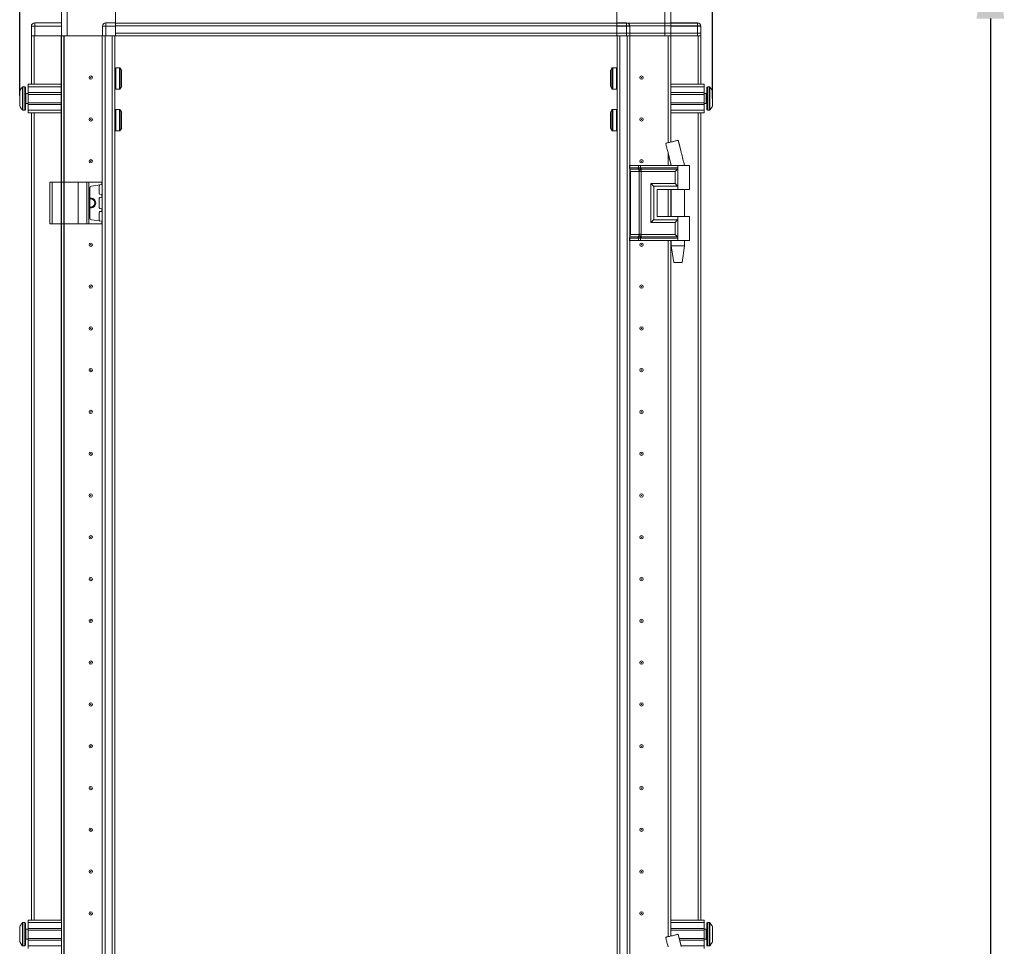
# Model space of a CAD drawing. Units: millimetres. Extents: x -30 to 11551, y -6 to 11620.
# Drawn here: x 1961 to 2550, y 8010 to 8565 of the extents above; entities that cross this region are included whole.
import ezdxf

# ---------------------------------------------------------------- set-up
doc = ezdxf.new("R2010")
doc.units = ezdxf.units.MM
doc.layers.add('2', color=7, linetype='Continuous')
doc.dimstyles.new('ISO-25', dxfattribs={"dimtxt": 2.5, "dimasz": 2.5, "dimexe": 1.25, "dimexo": 0.625, "dimtad": 1, "dimtxsty": 'Standard', "dimcen": 2.5, "dimadec": 0, "dimazin": 0, "dimtfac": 1, "dimtmove": 0, "dimatfit": 3, "dimfxl": 1, "dimarcsym": 0})

# ---------------------------------------------------------------- blocks, each defined once
blk = doc.blocks.new('*D170')
at = {"layer": '2', "color": 0, "linetype": 'ByBlock', "lineweight": -2}
for p, q in [((1961.07, 8519.36), (1961.07, 8783.31)), ((2375.57, 8517.38), (2375.57, 8783.31)), ((2011.07, 8782.06), (2325.57, 8782.06))]:
    blk.add_line(p, q, dxfattribs=at)
at = {"layer": '2', "color": 0, "linetype": 'ByBlock'}
for points in [[(2011.07, 8790.39), (2011.07, 8773.72), (1961.07, 8782.06)], [(2325.57, 8790.39), (2325.57, 8773.72), (2375.57, 8782.06)]]:
    blk.add_solid(points, dxfattribs=at)
at = {"layer": 'Defpoints', "color": 0, "linetype": 'ByBlock'}
for p in [(2375.57, 8782.06), (1961.07, 8518.74), (2375.57, 8516.75)]:
    blk.add_point(p, dxfattribs=at)
at = {"layer": '2', "color": 0, "linetype": 'ByBlock', "insert": (2168.32, 8811.85), "char_height": 50, "attachment_point": 5}
blk.add_mtext('414,5', dxfattribs=at)
blk = doc.blocks.new('*D171')
at = {"layer": '2', "color": 0, "linetype": 'ByBlock', "lineweight": -2}
for p, q in [((2336.44, 8615.31), (2543.04, 8615.31)), ((2541.79, 8565.31), (2541.79, 6851.21)), ((2355.39, 6801.21), (2543.04, 6801.21))]:
    blk.add_line(p, q, dxfattribs=at)
at = {"layer": '2', "color": 0, "linetype": 'ByBlock'}
for points in [[(2533.46, 8565.31), (2550.12, 8565.31), (2541.79, 8615.31)], [(2533.46, 6851.21), (2550.12, 6851.21), (2541.79, 6801.21)]]:
    blk.add_solid(points, dxfattribs=at)
at = {"layer": 'Defpoints', "color": 0, "linetype": 'ByBlock'}
for p in [(2335.82, 8615.31), (2354.77, 6801.21), (2541.79, 6801.21)]:
    blk.add_point(p, dxfattribs=at)
at = {"layer": '2', "color": 0, "linetype": 'ByBlock', "insert": (2512, 7705.53), "char_height": 50, "attachment_point": 5, "rotation": 90}
blk.add_mtext('1814,1', dxfattribs=at)

msp = doc.modelspace()

# ---------------------------------------------------------------- linework, layer by layer
at = {"color": 7, "linetype": 'Continuous', "lineweight": 15}
for p, q in [((1986.074, 8583.962), (1986.074, 8554.962)), ((1989.574, 8554.962), (1989.574, 8583.962)), ((2018.324, 8585.452), (2018.324, 8562.712)), ((2018.324, 8562.712), (2018.324, 8583.962)), ((2318.324, 8562.712), (2318.324, 8585.452)), ((2318.324, 8583.712), (2318.324, 8562.712)), ((2347.074, 8583.712), (2347.074, 8554.962)), ((2350.574, 8554.962), (2350.574, 8583.712)), ((1968.074, 8560.712), (1968.074, 8560.862)), ((1970.074, 8560.712), (1968.074, 8560.712)), ((1968.074, 8560.712), (1968.074, 8554.962)), ((1968.074, 8560.712), (1968.074, 8525.962)), ((1970.074, 8560.712), (1970.074, 8562.712)), ((1986.074, 8562.712), (1970.074, 8562.712)), ((1970.074, 8554.962), (1970.074, 8560.712)), ((1970.074, 8560.712), (1986.074, 8560.712)), ((2012.574, 8560.712), (2010.574, 8560.712)), ((2010.574, 8560.712), (2010.574, 8554.962)), ((2012.574, 8560.712), (2012.574, 8562.712)), ((2018.324, 8562.712), (2012.574, 8562.712)), ((2012.574, 8554.962), (2012.574, 8560.712)), ((2012.574, 8560.712), (2018.324, 8560.712)), ((2018.324, 8561.967), (2018.324, 8562.712)), ((2018.324, 8562.562), (2367.334, 8562.562)), ((2367.542, 8562.462), (2018.324, 8562.462)), ((2018.324, 8561.967), (2018.324, 8560.862)), ((2018.324, 8560.862), (2368.574, 8560.862)), ((2018.324, 8556.562), (2018.324, 8560.862)), ((2018.324, 8560.712), (2018.324, 8554.962)), ((2324.074, 8562.712), (2318.324, 8562.712)), ((2318.324, 8562.712), (2318.324, 8561.967)), ((2318.324, 8560.862), (2318.324, 8561.967)), ((2318.324, 8560.862), (2318.324, 8556.562)), ((2318.324, 8560.712), (2324.074, 8560.712)), ((2318.324, 8554.962), (2318.324, 8560.712)), ((2324.074, 8562.712), (2324.074, 8560.712)), ((2324.074, 8560.712), (2324.074, 8554.962)), ((2326.074, 8560.712), (2324.074, 8560.712)), ((2326.074, 8554.962), (2326.074, 8560.712)), ((2366.574, 8562.712), (2350.574, 8562.712)), ((2350.574, 8560.712), (2366.574, 8560.712)), ((2366.574, 8562.712), (2366.574, 8560.712)), ((2366.574, 8560.712), (2366.574, 8554.962)), ((2368.574, 8560.712), (2366.574, 8560.712)), ((2368.574, 8560.862), (2368.574, 8560.712)), ((2368.574, 8554.962), (2368.574, 8560.712)), ((1968.074, 8554.962), (1968.074, 8525.962)), ((1968.188, 8554.962), (1968.074, 8554.962)), ((1970.074, 8554.962), (1968.188, 8554.962)), ((1986.074, 8554.962), (1970.074, 8554.962)), ((1986.074, 8467.462), (1986.074, 8554.962)), ((1987.574, 8554.962), (1986.074, 8554.962)), ((1987.574, 8467.462), (1987.574, 8554.962)), ((1987.584, 8554.962), (1987.584, 8467.462)), ((1988.096, 8554.962), (1987.584, 8554.962)), ((1989.574, 8554.962), (1988.096, 8554.962)), ((2010.574, 8554.962), (1989.574, 8554.962)), ((2010.474, 8554.962), (2010.574, 6849.212)), ((2010.688, 8554.962), (2010.574, 8554.962)), ((2012.574, 8554.962), (2010.688, 8554.962)), ((2012.174, 6854.962), (2012.174, 8554.962)), ((2018.324, 8554.962), (2012.574, 8554.962)), ((2016.474, 8554.962), (2016.474, 6854.962)), ((2018.074, 8527.462), (2018.074, 8554.962)), ((2368.574, 8556.562), (2018.324, 8556.562)), ((2018.324, 8554.962), (2045.824, 8554.962)), ((2045.824, 8554.962), (2050.824, 8554.962)), ((2050.824, 8554.962), (2368.574, 8554.962)), ((2285.824, 8554.962), (2290.824, 8554.962)), ((2290.824, 8554.962), (2318.324, 8554.962)), ((2318.324, 8554.962), (2324.074, 8554.962)), ((2318.574, 8554.962), (2318.574, 8527.462)), ((2320.174, 6854.962), (2320.174, 8554.962)), ((2324.074, 8554.962), (2325.96, 8554.962)), ((2324.474, 8554.962), (2324.474, 6854.962)), ((2326.074, 8554.962), (2325.96, 8554.962)), ((2326.074, 8554.962), (2347.074, 8554.962)), ((2326.074, 8477.462), (2326.074, 8554.962)), ((2347.074, 8554.962), (2348.553, 8554.962)), ((2349.064, 8554.962), (2348.553, 8554.962)), ((2349.064, 8491.014), (2349.064, 8554.962)), ((2349.074, 8554.962), (2349.074, 8491.017)), ((2349.074, 8554.962), (2350.574, 8554.962)), ((2350.574, 8554.962), (2366.574, 8554.962)), ((2350.574, 8554.962), (2350.574, 8491.379)), ((2366.574, 8554.962), (2368.46, 8554.962)), ((2368.574, 8554.962), (2368.46, 8554.962)), ((2368.574, 8525.962), (2368.574, 8554.962)), ((2368.574, 8525.962), (2368.574, 8554.962)), ((1986.074, 7992.462), (1986.074, 8542.462)), ((1987.574, 7992.462), (1987.574, 8542.462)), ((1987.584, 8542.462), (1987.584, 7992.462)), ((2020.813, 8535.862), (2018.574, 8535.862)), ((2318.074, 8535.862), (2315.835, 8535.862)), ((2326.074, 8002.462), (2326.074, 8532.462)), ((2349.064, 8491.014), (2349.064, 8532.462)), ((2349.074, 8532.462), (2349.074, 8491.017)), ((2350.574, 8532.462), (2350.574, 8491.379)), ((1964.074, 8524.462), (1963.046, 8524.462)), ((1966.074, 8525.962), (1986.074, 8525.962)), ((1966.074, 8524.462), (1966.074, 8525.962)), ((1986.074, 8524.462), (1966.074, 8524.462)), ((1966.074, 8520.962), (1966.074, 8524.462)), ((2018.074, 8522.462), (2018.074, 8527.462)), ((2318.574, 8527.462), (2318.574, 8522.462)), ((2350.574, 8525.962), (2370.574, 8525.962)), ((2350.574, 8524.462), (2370.574, 8524.462)), ((2370.574, 8525.962), (2370.574, 8524.462)), ((2370.574, 8524.462), (2370.574, 8520.962)), ((2373.602, 8524.462), (2372.574, 8524.462)), ((1966.074, 8520.462), (1964.824, 8520.462)), ((1986.074, 8520.962), (1966.074, 8520.962)), ((1966.074, 8520.962), (1966.074, 8519.962)), ((1986.074, 8519.962), (1966.074, 8519.962)), ((1966.074, 8514.962), (1966.074, 8519.962)), ((2018.074, 6887.462), (2018.074, 8522.462)), ((2018.574, 8523.062), (2020.813, 8523.062)), ((2315.835, 8523.062), (2318.074, 8523.062)), ((2318.574, 8522.462), (2318.574, 6886.862)), ((2370.574, 8520.962), (2350.574, 8520.962)), ((2370.574, 8519.962), (2350.574, 8519.962)), ((2370.574, 8519.962), (2370.574, 8520.962)), ((2371.824, 8520.462), (2370.574, 8520.462)), ((2370.574, 8519.962), (2370.574, 8514.962)), ((1961.074, 8516.258), (1961.074, 8516.752)), ((1964.824, 8514.462), (1966.074, 8514.462)), ((1966.074, 8514.962), (1986.074, 8514.962)), ((1966.074, 8514.962), (1966.074, 8513.962)), ((1966.074, 8513.962), (1986.074, 8513.962)), ((1966.074, 8510.462), (1966.074, 8513.962)), ((2350.574, 8514.962), (2370.574, 8514.962)), ((2350.574, 8513.962), (2370.574, 8513.962)), ((2370.574, 8513.962), (2370.574, 8514.962)), ((2370.574, 8514.462), (2371.824, 8514.462)), ((2370.574, 8513.962), (2370.574, 8510.462)), ((2375.574, 8516.752), (2375.574, 8516.258)), ((1963.046, 8510.462), (1964.074, 8510.462)), ((1986.074, 8510.462), (1966.074, 8510.462)), ((1966.074, 8508.962), (1966.074, 8510.462)), ((1986.074, 8508.962), (1966.074, 8508.962)), ((1968.074, 8508.962), (1968.074, 8025.962)), ((2020.813, 8510.862), (2018.574, 8510.862)), ((2318.074, 8510.862), (2315.835, 8510.862)), ((2350.574, 8510.462), (2370.574, 8510.462)), ((2370.574, 8508.962), (2350.574, 8508.962)), ((2368.574, 8025.962), (2368.574, 8508.962)), ((2370.574, 8510.462), (2370.574, 8508.962)), ((2372.574, 8510.462), (2373.602, 8510.462)), ((1987.574, 8499.331), (1987.584, 8499.303)), ((2018.574, 8498.062), (2020.813, 8498.062)), ((2315.835, 8498.062), (2318.074, 8498.062)), ((2349.074, 8499.262), (2349.064, 8499.262)), ((2349.064, 8499.138), (2349.074, 8499.165)), ((1987.584, 8492.462), (1987.574, 8492.462)), ((2349.074, 8492.462), (2349.064, 8492.462)), ((2355.062, 8492.462), (2355.062, 8492.462)), ((2349.064, 8477.462), (2349.064, 8484.596)), ((2349.074, 8484.556), (2349.074, 8477.462)), ((2356.879, 8485.049), (2356.766, 8485.504)), ((2325.84, 8477.462), (2325.672, 8477.462)), ((2325.84, 8475.966), (2325.84, 8477.462)), ((2331.315, 8477.462), (2325.84, 8477.462)), ((2331.315, 8475.972), (2331.315, 8477.462)), ((2332.456, 8477.462), (2331.315, 8477.462)), ((2332.456, 8475.972), (2332.456, 8477.462)), ((2354.824, 8477.462), (2332.456, 8477.462)), ((2350.574, 8478.467), (2350.574, 8477.462)), ((2354.824, 8477.462), (2354.824, 8475.966)), ((2361.824, 8477.462), (2354.824, 8477.462)), ((2358.824, 8477.462), (2358.824, 8477.523)), ((2361.824, 8462.962), (2361.824, 8477.462)), ((1987.584, 8473.739), (1987.574, 8473.962)), ((2325.84, 8475.966), (2331.06, 8475.966)), ((2326.037, 8475.221), (2331.258, 8475.221)), ((2326.074, 8435.819), (2326.074, 8474.106)), ((2328.209, 8473.73), (2326.432, 8473.73)), ((2326.432, 8436.194), (2326.432, 8473.73)), ((2331.653, 8473.73), (2328.209, 8473.73)), ((2331.06, 8475.966), (2331.27, 8475.97)), ((2331.258, 8475.221), (2331.485, 8475.221)), ((2331.27, 8475.97), (2331.315, 8475.972)), ((2331.485, 8475.221), (2331.556, 8475.22)), ((2331.784, 8473.723), (2331.653, 8473.73)), ((2331.653, 8436.194), (2331.653, 8473.73)), ((2332.416, 8475.22), (2332.501, 8475.221)), ((2332.512, 8475.97), (2332.456, 8475.972)), ((2332.501, 8475.221), (2332.779, 8475.221)), ((2332.772, 8475.966), (2332.512, 8475.97)), ((2332.794, 8473.73), (2332.636, 8473.723)), ((2354.824, 8475.966), (2332.772, 8475.966)), ((2332.779, 8475.221), (2354.59, 8475.221)), ((2353.114, 8473.73), (2332.794, 8473.73)), ((2332.794, 8436.194), (2332.794, 8473.73)), ((2353.114, 8466.694), (2353.114, 8473.73)), ((2354.824, 8475.966), (2354.824, 8464.962)), ((1979.074, 8467.462), (1979.074, 8442.462)), ((1979.074, 8467.462), (1980.574, 8467.462)), ((1980.574, 8442.462), (1980.574, 8467.462)), ((1980.574, 8467.462), (1986.074, 8467.462)), ((1986.074, 8467.462), (1986.074, 8442.462)), ((1986.074, 8467.462), (1996.074, 8467.462)), ((1996.074, 8442.462), (1996.074, 8467.462)), ((1996.074, 8467.462), (2001.19, 8467.462)), ((2001.19, 8467.462), (2001.19, 8442.462)), ((2002.502, 8467.462), (2001.19, 8467.462)), ((2002.502, 8442.462), (2002.502, 8467.462)), ((2002.502, 8467.462), (2010.187, 8467.462)), ((2010.187, 8465.936), (2003.935, 8465.057)), ((2008.674, 8460.636), (2008.674, 8465.289)), ((2010.187, 8467.462), (2010.187, 8465.936)), ((2010.374, 8467.462), (2010.187, 8467.462)), ((2010.187, 8465.936), (2010.374, 8465.962)), ((2010.374, 8465.962), (2010.374, 8467.462)), ((2338.667, 8466.694), (2353.114, 8466.694)), ((2338.667, 8443.23), (2338.667, 8466.694)), ((2340.377, 8444.962), (2340.377, 8464.962)), ((2340.377, 8464.962), (2354.824, 8464.962)), ((2354.824, 8464.962), (2354.824, 8462.962)), ((2003.074, 8464.067), (2003.074, 8445.857)), ((2010.211, 8459.985), (2009.105, 8460.141)), ((2010.211, 8458.439), (2010.211, 8459.985)), ((2010.374, 8459.962), (2010.211, 8459.985)), ((2010.374, 8458.462), (2010.374, 8459.962)), ((2342.376, 8462.962), (2354.824, 8462.962)), ((2342.376, 8462.962), (2342.376, 8446.962)), ((2342.495, 8462.962), (2342.495, 8446.962)), ((2349.064, 8446.962), (2349.064, 8462.962)), ((2349.074, 8462.962), (2349.074, 8446.962)), ((2350.574, 8462.962), (2350.574, 8446.962)), ((2350.824, 8462.962), (2350.824, 8446.962)), ((2354.824, 8462.962), (2361.824, 8462.962)), ((2358.824, 8446.962), (2358.824, 8462.962)), ((2008.674, 8452.136), (2008.674, 8457.789)), ((2009.105, 8458.284), (2010.211, 8458.439)), ((2010.211, 8458.439), (2010.374, 8458.462)), ((2008.674, 8444.636), (2008.674, 8449.289)), ((2010.211, 8451.485), (2009.105, 8451.641)), ((2009.105, 8449.784), (2010.211, 8449.939)), ((2010.211, 8449.939), (2010.211, 8451.485)), ((2010.374, 8451.462), (2010.211, 8451.485)), ((2010.211, 8449.939), (2010.374, 8449.962)), ((2010.374, 8449.962), (2010.374, 8451.462)), ((2342.376, 8446.962), (2354.824, 8446.962)), ((2354.824, 8446.962), (2354.824, 8444.962)), ((2361.824, 8446.962), (2354.824, 8446.962)), ((2361.824, 8432.462), (2361.824, 8446.962)), ((1979.074, 8442.462), (1980.574, 8442.462)), ((1980.574, 8442.462), (1986.074, 8442.462)), ((1986.074, 8442.462), (1996.074, 8442.462)), ((1996.074, 8442.462), (2001.19, 8442.462)), ((2001.19, 8442.462), (2002.502, 8442.462)), ((2002.502, 8442.462), (2010.187, 8442.462)), ((2010.187, 8443.989), (2003.935, 8444.867)), ((2010.187, 8443.989), (2010.187, 8442.462)), ((2010.374, 8443.962), (2010.187, 8443.989)), ((2010.187, 8442.462), (2010.374, 8442.462)), ((2010.374, 8442.462), (2010.374, 8443.962)), ((2353.114, 8443.23), (2338.667, 8443.23)), ((2354.824, 8444.962), (2340.377, 8444.962)), ((2353.114, 8436.194), (2353.114, 8443.23)), ((2354.824, 8444.962), (2354.824, 8433.958)), ((1987.574, 8437.462), (1987.584, 8437.686)), ((2326.432, 8436.194), (2328.209, 8436.194)), ((2328.209, 8436.194), (2331.653, 8436.194)), ((2331.653, 8436.194), (2331.784, 8436.201)), ((2332.636, 8436.201), (2332.794, 8436.194)), ((2353.114, 8436.194), (2332.794, 8436.194)), ((2325.84, 8432.462), (2325.672, 8432.462)), ((2331.06, 8433.958), (2325.84, 8433.958)), ((2325.84, 8432.462), (2325.84, 8433.958)), ((2331.315, 8432.462), (2325.84, 8432.462)), ((2331.258, 8434.704), (2326.037, 8434.704)), ((2331.27, 8433.955), (2331.06, 8433.958)), ((2331.485, 8434.704), (2331.258, 8434.704)), ((2331.315, 8433.952), (2331.27, 8433.955)), ((2331.315, 8432.462), (2331.315, 8433.952)), ((2332.456, 8432.462), (2331.315, 8432.462)), ((2331.556, 8434.704), (2331.485, 8434.704)), ((2332.501, 8434.704), (2332.416, 8434.704)), ((2332.456, 8433.952), (2332.512, 8433.955)), ((2332.456, 8432.462), (2332.456, 8433.952)), ((2354.824, 8432.462), (2332.456, 8432.462)), ((2332.779, 8434.704), (2332.501, 8434.704)), ((2332.512, 8433.955), (2332.772, 8433.958)), ((2332.772, 8433.958), (2354.824, 8433.958)), ((2354.59, 8434.704), (2332.779, 8434.704)), ((2349.064, 8016.014), (2349.064, 8432.462)), ((2349.074, 8432.462), (2349.074, 8016.017)), ((2350.574, 8432.462), (2350.574, 8016.379)), ((2350.824, 8432.462), (2350.824, 8429.403)), ((2350.824, 8429.403), (2352.325, 8419.401)), ((2350.824, 8429.403), (2354.824, 8429.403)), ((2354.824, 8433.958), (2354.824, 8432.462)), ((2361.824, 8432.462), (2354.824, 8432.462)), ((2354.824, 8429.403), (2358.824, 8429.403)), ((2357.324, 8419.401), (2358.824, 8429.403)), ((2358.824, 8429.403), (2358.824, 8432.462)), ((1987.584, 8372.239), (1987.574, 8372.462)), ((1987.584, 8372.239), (1987.574, 8372.462)), ((1987.574, 8337.462), (1987.584, 8337.686)), ((1987.574, 8337.462), (1987.584, 8337.686)), ((1987.584, 8272.239), (1987.574, 8272.462)), ((1987.574, 8237.462), (1987.584, 8237.686)), ((1987.584, 8172.239), (1987.574, 8172.462)), ((1987.574, 8137.462), (1987.584, 8137.686)), ((1987.584, 8072.239), (1987.574, 8072.462)), ((2349.074, 8072.462), (2349.064, 8072.239)), ((1987.574, 8037.462), (1987.584, 8037.686)), ((2349.064, 8037.686), (2349.074, 8037.462)), ((1964.074, 8024.462), (1963.046, 8024.462)), ((1966.074, 8025.962), (1986.074, 8025.962)), ((1966.074, 8024.462), (1966.074, 8025.962)), ((1986.074, 8024.462), (1966.074, 8024.462)), ((1966.074, 8020.962), (1966.074, 8024.462)), ((2350.574, 8025.962), (2370.574, 8025.962)), ((2350.574, 8024.462), (2370.574, 8024.462)), ((2370.574, 8025.962), (2370.574, 8024.462)), ((2370.574, 8024.462), (2370.574, 8020.962)), ((2373.602, 8024.462), (2372.574, 8024.462)), ((1966.074, 8020.462), (1964.824, 8020.462)), ((1986.074, 8020.962), (1966.074, 8020.962)), ((1966.074, 8020.962), (1966.074, 8019.962)), ((1986.074, 8019.962), (1966.074, 8019.962)), ((1966.074, 8014.962), (1966.074, 8019.962)), ((1987.584, 8022.462), (1987.574, 8022.462)), ((2349.074, 8022.462), (2349.064, 8022.462)), ((2370.574, 8020.962), (2350.574, 8020.962)), ((2370.574, 8019.962), (2350.574, 8019.962)), ((2355.062, 8017.462), (2355.062, 8017.462)), ((2370.574, 8019.962), (2370.574, 8020.962)), ((2371.824, 8020.462), (2370.574, 8020.462)), ((2370.574, 8019.962), (2370.574, 8014.962)), ((1964.824, 8014.462), (1966.074, 8014.462)), ((1966.074, 8014.962), (1986.074, 8014.962)), ((1966.074, 8014.962), (1966.074, 8013.962)), ((1966.074, 8013.962), (1986.074, 8013.962)), ((1966.074, 8010.462), (1966.074, 8013.962)), ((1987.574, 8012.462), (1987.584, 8012.462)), ((2355.667, 8014.962), (2370.574, 8014.962)), ((2355.911, 8013.962), (2370.574, 8013.962)), ((2370.574, 8013.962), (2370.574, 8014.962)), ((2370.574, 8014.462), (2371.824, 8014.462)), ((2370.574, 8013.962), (2370.574, 8010.462)), ((2375.574, 8016.752), (2375.574, 8016.258)), ((1963.046, 8010.462), (1964.074, 8010.462)), ((1986.074, 8010.462), (1966.074, 8010.462)), ((1966.074, 8008.962), (1966.074, 8010.462)), ((2356.776, 8010.462), (2370.574, 8010.462)), ((2370.574, 8010.462), (2370.574, 8008.962)), ((2372.574, 8010.462), (2373.602, 8010.462))]:
    msp.add_line(p, q, dxfattribs=at)
at = {"color": 8, "linetype": 'Continuous', "lineweight": 15}
for p, q in [((1969.674, 8525.962), (1969.674, 8554.962)), ((1969.674, 8525.962), (1969.674, 8554.962)), ((1985.974, 8554.962), (1985.974, 8525.962)), ((2326.174, 8554.962), (2326.174, 8477.462)), ((2350.674, 8525.962), (2350.674, 8554.962)), ((2366.974, 8554.962), (2366.974, 8525.962)), ((2366.974, 8554.962), (2366.974, 8525.962)), ((1985.974, 8542.462), (1985.974, 8025.962)), ((2018.574, 8523.062), (2018.574, 8535.862)), ((2020.813, 8523.062), (2020.813, 8535.862)), ((2021.227, 8523.281), (2021.227, 8535.643)), ((2315.421, 8535.643), (2315.421, 8523.281)), ((2315.835, 8535.862), (2315.835, 8523.062)), ((2318.074, 8535.862), (2318.074, 8523.062)), ((2326.174, 8532.462), (2326.174, 8002.462)), ((2350.674, 8491.403), (2350.674, 8532.462)), ((1962.681, 8524.304), (1962.681, 8510.62)), ((1963.046, 8524.462), (1963.046, 8510.462)), ((1964.074, 8524.462), (1964.074, 8510.462)), ((2372.574, 8510.462), (2372.574, 8524.462)), ((2373.602, 8510.462), (2373.602, 8524.462)), ((2373.967, 8510.62), (2373.967, 8524.304)), ((1964.824, 8520.462), (1964.824, 8514.462)), ((2371.824, 8514.462), (2371.824, 8520.462)), ((1969.674, 8025.962), (1969.674, 8508.962)), ((1985.974, 8508.962), (1985.974, 8467.462)), ((2018.574, 8498.062), (2018.574, 8510.862)), ((2020.813, 8498.062), (2020.813, 8510.862)), ((2021.227, 8498.281), (2021.227, 8510.643)), ((2315.421, 8510.643), (2315.421, 8498.281)), ((2315.835, 8510.862), (2315.835, 8498.062)), ((2318.074, 8510.862), (2318.074, 8498.062)), ((2350.674, 8491.403), (2350.674, 8508.962)), ((2366.974, 8508.962), (2366.974, 8025.962)), ((2356.766, 8485.504), (2355.028, 8492.454)), ((2348.952, 8485.049), (2350.85, 8477.462)), ((2350.674, 8477.462), (2350.674, 8478.058)), ((2325.672, 8475.966), (2325.84, 8475.966)), ((2325.867, 8475.221), (2326.037, 8475.221)), ((2326.432, 8473.73), (2326.074, 8473.73)), ((2350.674, 8446.962), (2350.674, 8462.962)), ((2326.074, 8436.194), (2326.432, 8436.194)), ((2325.84, 8433.958), (2325.672, 8433.958)), ((2326.037, 8434.704), (2325.867, 8434.704)), ((2350.674, 8025.962), (2350.674, 8432.462)), ((1962.681, 8024.304), (1962.681, 8010.62)), ((1963.046, 8024.462), (1963.046, 8010.462)), ((1964.074, 8024.462), (1964.074, 8010.462)), ((2372.574, 8010.462), (2372.574, 8024.462)), ((2373.602, 8010.462), (2373.602, 8024.462)), ((2373.967, 8010.62), (2373.967, 8024.304)), ((1964.824, 8020.462), (1964.824, 8014.462)), ((2356.879, 8010.049), (2355.028, 8017.454)), ((2371.824, 8014.462), (2371.824, 8020.462))]:
    msp.add_line(p, q, dxfattribs=at)
at = {"color": 7, "linetype": 'Continuous', "lineweight": 15, "flags": 128}
for points in [[(1962.374, 8523.912), (1962.374, 8523.912)], [(1962.374, 8523.912), (1962.374, 8523.912)], [(2374.274, 8523.912), (2374.274, 8523.912)], [(2374.274, 8523.912), (2374.274, 8523.912)], [(1962.374, 8511.012), (1962.374, 8511.012)], [(1962.374, 8511.012), (1962.374, 8511.012)], [(2374.274, 8511.012), (2374.274, 8511.012)], [(2374.274, 8511.012), (2374.274, 8511.012)], [(1962.374, 8023.912), (1962.374, 8023.912)], [(1962.374, 8023.912), (1962.374, 8023.912)], [(2374.274, 8023.912), (2374.274, 8023.912)], [(2374.274, 8023.912), (2374.274, 8023.912)], [(1962.374, 8011.012), (1962.374, 8011.012)], [(1962.374, 8011.012), (1962.374, 8011.012)], [(2374.274, 8011.012), (2374.274, 8011.012)], [(2374.274, 8011.012), (2374.274, 8011.012)]]:
    msp.add_lwpolyline(points, dxfattribs=at)
at = {"color": 7, "linetype": 'Continuous', "lineweight": 15}
for centre, radius in [((2003.574, 8529.962), 1), ((2003.574, 8529.962), 0.134), ((2333.074, 8529.962), 1), ((2333.074, 8529.962), 0.134), ((2003.574, 8504.962), 1), ((2333.074, 8504.962), 1), ((2003.574, 8504.962), 0.134), ((2333.074, 8504.962), 0.134), ((2003.574, 8479.962), 1), ((2003.574, 8479.962), 0.134), ((2333.074, 8479.962), 1), ((2333.074, 8479.962), 0.134), ((2003.574, 8429.962), 1), ((2003.574, 8429.962), 0.134), ((2333.074, 8429.962), 1), ((2333.074, 8429.962), 0.134), ((2003.574, 8404.962), 1), ((2003.574, 8404.962), 1), ((2333.074, 8404.962), 1), ((2333.074, 8404.962), 1), ((2003.574, 8404.962), 0.134), ((2003.574, 8404.962), 0.134), ((2333.074, 8404.962), 0.134), ((2333.074, 8404.962), 0.134), ((2003.574, 8379.962), 1), ((2003.574, 8379.962), 0.134), ((2333.074, 8379.962), 1), ((2333.074, 8379.962), 0.134), ((2003.574, 8354.962), 1), ((2003.574, 8354.962), 0.134), ((2333.074, 8354.962), 1), ((2333.074, 8354.962), 0.134), ((2003.574, 8329.962), 1), ((2003.574, 8329.962), 0.134), ((2333.074, 8329.962), 1), ((2333.074, 8329.962), 0.134), ((2003.574, 8304.962), 1), ((2333.074, 8304.962), 1), ((2003.574, 8304.962), 0.134), ((2333.074, 8304.962), 0.134), ((2003.574, 8279.962), 1), ((2003.574, 8279.962), 0.134), ((2333.074, 8279.962), 1), ((2333.074, 8279.962), 0.134), ((2003.574, 8254.962), 1), ((2003.574, 8254.962), 0.134), ((2333.074, 8254.962), 1), ((2333.074, 8254.962), 0.134), ((2003.574, 8229.962), 1), ((2003.574, 8229.962), 0.134), ((2333.074, 8229.962), 1), ((2333.074, 8229.962), 0.134), ((2003.574, 8204.962), 1), ((2333.074, 8204.962), 1), ((2003.574, 8204.962), 0.134), ((2333.074, 8204.962), 0.134), ((2003.574, 8179.962), 1), ((2003.574, 8179.962), 0.134), ((2333.074, 8179.962), 1), ((2333.074, 8179.962), 0.134), ((2003.574, 8154.962), 1), ((2003.574, 8154.962), 0.134), ((2333.074, 8154.962), 1), ((2333.074, 8154.962), 0.134), ((2003.574, 8129.962), 1), ((2003.574, 8129.962), 0.134), ((2333.074, 8129.962), 1), ((2333.074, 8129.962), 0.134), ((2003.574, 8104.962), 1), ((2333.074, 8104.962), 1), ((2003.574, 8104.962), 0.134), ((2333.074, 8104.962), 0.134), ((2003.574, 8079.962), 1), ((2003.574, 8079.962), 0.134), ((2333.074, 8079.962), 1), ((2333.074, 8079.962), 0.134), ((2003.574, 8054.962), 1), ((2003.574, 8054.962), 0.134), ((2333.074, 8054.962), 1), ((2333.074, 8054.962), 0.134), ((2003.574, 8029.962), 1), ((2003.574, 8029.962), 0.134), ((2333.074, 8029.962), 1), ((2333.074, 8029.962), 0.134)]:
    msp.add_circle(centre, radius, dxfattribs=at)
for centre, radius, start, end in [((1970.074, 8560.712), 2, 90, 180), ((1969.674, 8560.862), 1.6, 136.351336, 180), ((2012.574, 8560.712), 2, 90, 180), ((2324.074, 8560.712), 2, 0, 90), ((2366.574, 8560.712), 2, 0, 90), ((2018.574, 8535.362), 0.5, 90, 180), ((2020.813, 8535.362), 0.5, 34.187627, 90), ((2012.128, 8529.462), 11, 25.001875, 34.187627), ((2324.521, 8529.462), 11, 145.812373, 154.999243), ((2315.835, 8535.362), 0.5, 90, 145.812373), ((2318.074, 8535.362), 0.5, 0, 90), ((1969.974, 8517.462), 9.968, 139.680108, 153.235085), ((1969.974, 8517.462), 10, 136.826449, 139.687467), ((1963.046, 8523.962), 0.5, 90, 136.826449), ((1964.074, 8523.962), 0.5, 0, 90), ((2018.574, 8523.562), 0.5, 180, 270), ((2012.128, 8529.462), 11, 325.812373, 334.999243), ((2324.521, 8529.462), 11, 205.001875, 214.187627), ((2318.074, 8523.562), 0.5, 270, 0), ((2372.574, 8523.962), 0.5, 90, 180), ((2373.602, 8523.962), 0.5, 43.173551, 90), ((2366.674, 8517.462), 10, 40.317322, 43.173551), ((2366.674, 8517.462), 9.968, 26.764915, 40.319892), ((1964.824, 8520.712), 0.25, 180, 270), ((2020.813, 8523.562), 0.5, 270, 325.812373), ((2315.835, 8523.562), 0.5, 214.187627, 270), ((2371.824, 8520.712), 0.25, 270, 0), ((1969.974, 8517.462), 9.968, 206.764915, 220.319892), ((1964.824, 8514.212), 0.25, 90, 180), ((2371.824, 8514.212), 0.25, 0, 90), ((2366.674, 8517.462), 9.968, 319.680108, 333.235085), ((1969.974, 8517.462), 10, 220.317322, 223.173551), ((1963.046, 8510.962), 0.5, 223.173551, 270), ((1964.074, 8510.962), 0.5, 270, 0), ((2018.574, 8510.362), 0.5, 90, 180), ((2020.813, 8510.362), 0.5, 34.187627, 90), ((2012.128, 8504.462), 11, 25.001875, 34.187627), ((2324.521, 8504.462), 11, 145.812373, 154.999243), ((2315.835, 8510.362), 0.5, 90, 145.812373), ((2318.074, 8510.362), 0.5, 0, 90), ((2372.574, 8510.962), 0.5, 180, 270), ((2373.602, 8510.962), 0.5, 270, 316.826449), ((2366.674, 8517.462), 10, 316.826449, 319.687467), ((2018.574, 8498.562), 0.5, 180, 270), ((2020.813, 8498.562), 0.5, 270, 325.812373), ((2012.128, 8504.462), 11, 325.812373, 334.999243), ((2324.521, 8504.462), 11, 205.001875, 214.187627), ((2315.835, 8498.562), 0.5, 214.187627, 270), ((2318.074, 8498.562), 0.5, 270, 0), ((2327.217, 8475.932), 1.378, 178.589368, 211.080205), ((2323.677, 8473.798), 2.756, 358.589368, 31.080205), ((2004.074, 8464.067), 1, 98, 180), ((2009.174, 8465.289), 0.5, 98, 180), ((2009.174, 8460.636), 0.5, 180, 262), ((2003.574, 8454.962), 3, 260.405932, 99.594068), ((2003.574, 8454.962), 2.446, 258.202276, 101.797724), ((2009.174, 8457.789), 0.5, 98, 180), ((2009.174, 8452.136), 0.5, 180, 262), ((2009.174, 8449.289), 0.5, 98, 180), ((2004.074, 8445.857), 1, 180, 262), ((2009.174, 8444.636), 0.5, 180, 262), ((2323.677, 8436.126), 2.756, 328.919795, 1.410632), ((2327.217, 8433.992), 1.378, 148.919795, 181.410632), ((1969.974, 8017.462), 9.968, 139.680108, 153.235085), ((1969.974, 8017.462), 10, 136.826449, 139.687467), ((1963.046, 8023.962), 0.5, 90, 136.826449), ((1964.074, 8023.962), 0.5, 0, 90), ((2372.574, 8023.962), 0.5, 90, 180), ((2373.602, 8023.962), 0.5, 43.173551, 90), ((2366.674, 8017.462), 10, 40.317322, 43.173551), ((2366.674, 8017.462), 9.968, 26.764915, 40.319892), ((1964.824, 8020.712), 0.25, 180, 270), ((2371.824, 8020.712), 0.25, 270, 0), ((1969.974, 8017.462), 9.968, 206.764915, 220.319892), ((1964.824, 8014.212), 0.25, 90, 180), ((2371.824, 8014.212), 0.25, 0, 90), ((2366.674, 8017.462), 9.968, 319.680108, 333.235085), ((1969.974, 8017.462), 10, 220.317322, 223.173551), ((1963.046, 8010.962), 0.5, 223.173551, 270), ((1964.074, 8010.962), 0.5, 270, 0), ((2372.574, 8010.962), 0.5, 180, 270), ((2373.602, 8010.962), 0.5, 270, 316.826449), ((2366.674, 8017.462), 10, 316.826449, 319.687467)]:
    msp.add_arc(centre, radius, start, end, dxfattribs=at)
for points, knots in [([(2022.074, 8524.825), (2022.074, 8524.809), (2022.074, 8524.744), (2022.074, 8525.181), (2022.074, 8526.089), (2022.074, 8527.412), (2022.074, 8528.607), (2022.074, 8529.823), (2022.074, 8531.047), (2022.074, 8532.456), (2022.074, 8533.509), (2022.074, 8534.104), (2022.074, 8534.101), (2022.074, 8534.099)], [0, 0, 0, 0, 0.0371679, 0.1445518, 0.2519357, 0.3593195, 0.4667034, 0.500355, 0.6077388, 0.7151227, 0.8225066, 0.9298905, 1, 1, 1, 1]), ([(2314.574, 8534.099), (2314.574, 8534.116), (2314.574, 8534.18), (2314.574, 8533.743), (2314.574, 8532.835), (2314.574, 8531.512), (2314.574, 8530.317), (2314.574, 8529.102), (2314.574, 8527.878), (2314.574, 8526.468), (2314.574, 8525.416), (2314.574, 8524.82), (2314.574, 8524.824), (2314.574, 8524.825)], [0, 0, 0, 0, 0.03716791, 0.14455178, 0.25193566, 0.35931954, 0.46670342, 0.50035495, 0.60773883, 0.71512271, 0.82250659, 0.92989047, 1, 1, 1, 1]), ([(1964.574, 8510.962), (1964.574, 8511.049), (1964.574, 8511.183), (1964.574, 8511.993), (1964.574, 8512.832), (1964.574, 8513.873), (1964.574, 8515.387), (1964.574, 8517.462), (1964.574, 8519.538), (1964.574, 8521.051), (1964.574, 8522.092), (1964.574, 8522.931), (1964.574, 8523.742), (1964.574, 8523.875), (1964.574, 8523.962)], [0, 0, 0, 0, 0.1197284, 0.1841803, 0.25, 0.3158197, 0.3802716, 0.5, 0.6197284, 0.6841803, 0.75, 0.8158197, 0.8802716, 1, 1, 1, 1]), ([(2372.074, 8523.962), (2372.074, 8523.875), (2372.074, 8523.742), (2372.074, 8522.931), (2372.074, 8522.092), (2372.074, 8521.051), (2372.074, 8519.538), (2372.074, 8517.462), (2372.074, 8515.387), (2372.074, 8513.873), (2372.074, 8512.832), (2372.074, 8511.993), (2372.074, 8511.183), (2372.074, 8511.049), (2372.074, 8510.962)], [0, 0, 0, 0, 0.1197284, 0.1841803, 0.25, 0.3158197, 0.3802716, 0.5, 0.6197284, 0.6841803, 0.75, 0.8158197, 0.8802716, 1, 1, 1, 1]), ([(1961.074, 8521.951), (1961.074, 8521.812), (1961.074, 8521.532), (1961.074, 8520.519), (1961.074, 8519.199), (1961.074, 8518.109), (1961.074, 8517.021), (1961.074, 8515.923), (1961.074, 8514.559), (1961.074, 8513.523), (1961.074, 8513.096), (1961.074, 8512.986), (1961.074, 8512.973)], [0, 0, 0, 0, 0.12095204, 0.24190408, 0.36285612, 0.48380816, 0.5, 0.62095204, 0.74190408, 0.86285612, 0.98380816, 1, 1, 1, 1]), ([(2375.574, 8512.973), (2375.574, 8513.113), (2375.574, 8513.392), (2375.574, 8514.406), (2375.574, 8515.726), (2375.574, 8516.816), (2375.574, 8517.904), (2375.574, 8519.001), (2375.574, 8520.365), (2375.574, 8521.401), (2375.574, 8521.829), (2375.574, 8521.938), (2375.574, 8521.951)], [0, 0, 0, 0, 0.120952, 0.2419041, 0.3628561, 0.4838082, 0.5, 0.620952, 0.7419041, 0.8628561, 0.9838082, 1, 1, 1, 1]), ([(2022.074, 8499.825), (2022.074, 8499.809), (2022.074, 8499.744), (2022.074, 8500.181), (2022.074, 8501.089), (2022.074, 8502.412), (2022.074, 8503.607), (2022.074, 8504.823), (2022.074, 8506.047), (2022.074, 8507.456), (2022.074, 8508.509), (2022.074, 8509.104), (2022.074, 8509.101), (2022.074, 8509.099)], [0, 0, 0, 0, 0.0371679, 0.1445518, 0.2519357, 0.3593195, 0.4667034, 0.500355, 0.6077388, 0.7151227, 0.8225066, 0.9298905, 1, 1, 1, 1]), ([(2314.574, 8509.099), (2314.574, 8509.116), (2314.574, 8509.18), (2314.574, 8508.743), (2314.574, 8507.835), (2314.574, 8506.512), (2314.574, 8505.317), (2314.574, 8504.102), (2314.574, 8502.878), (2314.574, 8501.468), (2314.574, 8500.416), (2314.574, 8499.82), (2314.574, 8499.824), (2314.574, 8499.825)], [0, 0, 0, 0, 0.03716791, 0.14455178, 0.25193566, 0.35931954, 0.46670342, 0.50035495, 0.60773883, 0.71512271, 0.82250659, 0.92989047, 1, 1, 1, 1]), ([(2347.534, 8490.644), (2347.697, 8490.01), (2348.177, 8488.136), (2348.648, 8486.259), (2348.96, 8485.018)], [0, 0, 0, 0, 0.338673, 1, 1, 1, 1]), ([(2355.028, 8492.454), (2354.928, 8492.43), (2354.728, 8492.382), (2353.907, 8492.183), (2352.814, 8491.92), (2351.559, 8491.617), (2350.301, 8491.313), (2349.159, 8491.037), (2348.253, 8490.818), (2347.663, 8490.676), (2347.598, 8490.66), (2347.568, 8490.653)], [0, 0, 0, 0, 0.1175912, 0.2352633, 0.3506168, 0.4627026, 0.5720281, 0.6812148, 0.791768, 0.9052546, 1, 1, 1, 1]), ([(2356.767, 8485.504), (2356.495, 8486.599), (2355.911, 8488.948), (2355.34, 8491.298), (2355.035, 8492.552)], [0, 0, 0, 0, 0.4663768, 1, 1, 1, 1]), ([(2348.952, 8485.049), (2349.27, 8483.77), (2349.9, 8481.242), (2350.515, 8478.712), (2350.82, 8477.462)], [0, 0, 0, 0, 0.5061569, 1, 1, 1, 1]), ([(2358.806, 8477.462), (2358.486, 8478.711), (2357.837, 8481.238), (2357.201, 8483.769), (2356.879, 8485.049)], [0, 0, 0, 0, 0.4942766, 1, 1, 1, 1]), ([(2331.27, 8475.97), (2331.285, 8475.809), (2331.312, 8475.523), (2331.432, 8475.313), (2331.485, 8475.221)], [0, 0, 0, 0, 0.5591118, 1, 1, 1, 1]), ([(2331.315, 8475.972), (2331.49, 8475.977), (2331.841, 8475.987), (2332.251, 8475.977), (2332.456, 8475.972)], [0, 0, 0, 0, 0.4999998, 1, 1, 1, 1]), ([(2331.556, 8475.22), (2331.486, 8475.342), (2331.36, 8475.559), (2331.329, 8475.846), (2331.315, 8475.972)], [0, 0, 0, 0, 0.5590987, 1, 1, 1, 1]), ([(2331.784, 8473.723), (2331.784, 8473.864), (2331.786, 8474.146), (2331.728, 8474.55), (2331.631, 8474.921), (2331.534, 8475.121), (2331.485, 8475.221)], [0, 0, 0, 0, 0.2499999, 0.5, 0.7499996, 1, 1, 1, 1]), ([(2331.556, 8475.22), (2331.69, 8475.221), (2331.959, 8475.223), (2332.263, 8475.221), (2332.416, 8475.22)], [0, 0, 0, 0, 0.4988648, 1, 1, 1, 1]), ([(2332.636, 8473.723), (2332.485, 8473.713), (2332.185, 8473.693), (2331.917, 8473.713), (2331.784, 8473.723)], [0, 0, 0, 0, 0.4999996, 1, 1, 1, 1]), ([(2332.416, 8475.22), (2332.421, 8475.342), (2332.431, 8475.559), (2332.448, 8475.846), (2332.456, 8475.972)], [0, 0, 0, 0, 0.5590987, 1, 1, 1, 1]), ([(2332.512, 8475.97), (2332.509, 8475.809), (2332.502, 8475.523), (2332.501, 8475.313), (2332.501, 8475.221)], [0, 0, 0, 0, 0.5591118, 1, 1, 1, 1]), ([(2332.501, 8475.221), (2332.515, 8475.121), (2332.544, 8474.921), (2332.582, 8474.55), (2332.614, 8474.146), (2332.629, 8473.864), (2332.636, 8473.723)], [0, 0, 0, 0, 0.2500004, 0.5, 0.7500001, 1, 1, 1, 1]), ([(2353.114, 8473.73), (2353.393, 8474.01), (2353.928, 8474.546), (2354.376, 8475.002), (2354.59, 8475.221)], [0, 0, 0, 0, 0.5211186, 1, 1, 1, 1]), ([(2354.59, 8475.221), (2354.627, 8475.265), (2354.701, 8475.355), (2354.772, 8475.536), (2354.816, 8475.743), (2354.822, 8475.891), (2354.824, 8475.966)], [0, 0, 0, 0, 0.24818518, 0.50011904, 0.74680018, 1, 1, 1, 1]), ([(2340.377, 8464.962), (2340.283, 8465.059), (2340.079, 8465.271), (2339.511, 8465.847), (2339.007, 8466.353), (2338.667, 8466.694)], [0, 0, 0, 0, 0.2148756, 0.4702371, 1, 1, 1, 1]), ([(2354.824, 8464.962), (2354.731, 8465.059), (2354.526, 8465.269), (2353.959, 8465.847), (2353.455, 8466.353), (2353.114, 8466.694)], [0, 0, 0, 0, 0.21487556, 0.47023708, 1, 1, 1, 1]), ([(2340.377, 8444.962), (2340.283, 8444.866), (2340.078, 8444.655), (2339.511, 8444.077), (2339.007, 8443.571), (2338.667, 8443.23)], [0, 0, 0, 0, 0.2148756, 0.4702371, 1, 1, 1, 1]), ([(2353.114, 8443.23), (2353.455, 8443.571), (2353.959, 8444.077), (2354.526, 8444.655), (2354.731, 8444.866), (2354.824, 8444.962)], [0, 0, 0, 0, 0.529763, 0.7851299, 1, 1, 1, 1]), ([(2331.485, 8434.704), (2331.534, 8434.804), (2331.631, 8435.004), (2331.728, 8435.375), (2331.786, 8435.778), (2331.784, 8436.06), (2331.784, 8436.201)], [0, 0, 0, 0, 0.2500004, 0.5, 0.7500001, 1, 1, 1, 1]), ([(2331.784, 8436.201), (2331.917, 8436.212), (2332.185, 8436.232), (2332.485, 8436.212), (2332.636, 8436.201)], [0, 0, 0, 0, 0.5000007, 1, 1, 1, 1]), ([(2332.636, 8436.201), (2332.629, 8436.06), (2332.614, 8435.778), (2332.582, 8435.375), (2332.544, 8435.004), (2332.515, 8434.804), (2332.501, 8434.704)], [0, 0, 0, 0, 0.2499999, 0.5, 0.7499996, 1, 1, 1, 1]), ([(2354.59, 8434.704), (2354.376, 8434.922), (2353.928, 8435.379), (2353.393, 8435.915), (2353.114, 8436.194)], [0, 0, 0, 0, 0.4788814, 1, 1, 1, 1]), ([(2331.27, 8433.955), (2331.285, 8434.115), (2331.312, 8434.401), (2331.432, 8434.611), (2331.485, 8434.704)], [0, 0, 0, 0, 0.5591118, 1, 1, 1, 1]), ([(2331.315, 8433.952), (2331.335, 8434.114), (2331.372, 8434.402), (2331.5, 8434.612), (2331.556, 8434.704)], [0, 0, 0, 0, 0.5590987, 1, 1, 1, 1]), ([(2332.456, 8433.952), (2332.251, 8433.948), (2331.841, 8433.938), (2331.49, 8433.948), (2331.315, 8433.952)], [0, 0, 0, 0, 0.5000002, 1, 1, 1, 1]), ([(2332.416, 8434.704), (2332.263, 8434.703), (2331.959, 8434.702), (2331.69, 8434.703), (2331.556, 8434.704)], [0, 0, 0, 0, 0.50113521, 1, 1, 1, 1]), ([(2332.456, 8433.952), (2332.446, 8434.114), (2332.429, 8434.402), (2332.42, 8434.612), (2332.416, 8434.704)], [0, 0, 0, 0, 0.5590987, 1, 1, 1, 1]), ([(2332.501, 8434.704), (2332.502, 8434.583), (2332.503, 8434.366), (2332.509, 8434.081), (2332.512, 8433.955)], [0, 0, 0, 0, 0.5591118, 1, 1, 1, 1]), ([(2354.824, 8433.958), (2354.822, 8434.033), (2354.816, 8434.181), (2354.772, 8434.389), (2354.701, 8434.57), (2354.627, 8434.659), (2354.59, 8434.704)], [0, 0, 0, 0, 0.2532525, 0.5000812, 0.7518884, 1, 1, 1, 1]), ([(1964.574, 8010.962), (1964.574, 8011.049), (1964.574, 8011.183), (1964.574, 8011.993), (1964.574, 8012.832), (1964.574, 8013.873), (1964.574, 8015.387), (1964.574, 8017.462), (1964.574, 8019.538), (1964.574, 8021.051), (1964.574, 8022.092), (1964.574, 8022.931), (1964.574, 8023.742), (1964.574, 8023.875), (1964.574, 8023.962)], [0, 0, 0, 0, 0.1197284, 0.1841803, 0.25, 0.3158197, 0.3802716, 0.5, 0.6197284, 0.6841803, 0.75, 0.8158197, 0.8802716, 1, 1, 1, 1]), ([(2372.074, 8023.962), (2372.074, 8023.875), (2372.074, 8023.742), (2372.074, 8022.931), (2372.074, 8022.092), (2372.074, 8021.051), (2372.074, 8019.538), (2372.074, 8017.462), (2372.074, 8015.387), (2372.074, 8013.873), (2372.074, 8012.832), (2372.074, 8011.993), (2372.074, 8011.183), (2372.074, 8011.049), (2372.074, 8010.962)], [0, 0, 0, 0, 0.1197284, 0.1841803, 0.25, 0.3158197, 0.3802716, 0.5, 0.6197284, 0.6841803, 0.75, 0.8158197, 0.8802716, 1, 1, 1, 1]), ([(1961.074, 8021.951), (1961.074, 8021.812), (1961.074, 8021.532), (1961.074, 8020.519), (1961.074, 8019.199), (1961.074, 8018.109), (1961.074, 8017.021), (1961.074, 8015.923), (1961.074, 8014.559), (1961.074, 8013.523), (1961.074, 8013.096), (1961.074, 8012.986), (1961.074, 8012.973)], [0, 0, 0, 0, 0.12095204, 0.24190408, 0.36285612, 0.48380816, 0.5, 0.62095204, 0.74190408, 0.86285612, 0.98380816, 1, 1, 1, 1]), ([(2355.028, 8017.454), (2354.928, 8017.43), (2354.728, 8017.382), (2353.907, 8017.183), (2352.814, 8016.92), (2351.559, 8016.617), (2350.301, 8016.313), (2349.159, 8016.037), (2348.253, 8015.818), (2347.663, 8015.676), (2347.598, 8015.66), (2347.568, 8015.653)], [0, 0, 0, 0, 0.1175912, 0.2352633, 0.3506168, 0.4627026, 0.5720281, 0.6812148, 0.791768, 0.9052546, 1, 1, 1, 1]), ([(2356.767, 8010.504), (2356.495, 8011.599), (2355.911, 8013.948), (2355.34, 8016.298), (2355.035, 8017.552)], [0, 0, 0, 0, 0.4663768, 1, 1, 1, 1]), ([(2375.574, 8012.973), (2375.574, 8013.113), (2375.574, 8013.392), (2375.574, 8014.406), (2375.574, 8015.726), (2375.574, 8016.816), (2375.574, 8017.904), (2375.574, 8019.001), (2375.574, 8020.365), (2375.574, 8021.401), (2375.574, 8021.829), (2375.574, 8021.938), (2375.574, 8021.951)], [0, 0, 0, 0, 0.120952, 0.2419041, 0.3628561, 0.4838082, 0.5, 0.620952, 0.7419041, 0.8628561, 0.9838082, 1, 1, 1, 1]), ([(2347.534, 8015.644), (2347.697, 8015.01), (2348.177, 8013.136), (2348.648, 8011.259), (2348.96, 8010.018)], [0, 0, 0, 0, 0.338673, 1, 1, 1, 1])]:
    msp.add_open_spline(points, degree=3, knots=knots, dxfattribs=at)
for points in [[(2331.258, 8475.221), (2331.229, 8475.271), (2331.17, 8475.371), (2331.109, 8475.555), (2331.068, 8475.756), (2331.063, 8475.896), (2331.06, 8475.966)], [(2331.258, 8475.221), (2331.316, 8475.121), (2331.434, 8474.921), (2331.556, 8474.552), (2331.638, 8474.151), (2331.648, 8473.87), (2331.653, 8473.73)], [(2332.779, 8475.221), (2332.778, 8475.271), (2332.776, 8475.371), (2332.773, 8475.555), (2332.772, 8475.756), (2332.772, 8475.896), (2332.772, 8475.966)], [(2332.794, 8473.73), (2332.793, 8473.87), (2332.793, 8474.151), (2332.79, 8474.552), (2332.785, 8474.921), (2332.781, 8475.121), (2332.779, 8475.221)], [(2331.653, 8436.194), (2331.648, 8436.054), (2331.638, 8435.774), (2331.556, 8435.373), (2331.434, 8435.003), (2331.316, 8434.803), (2331.258, 8434.704)], [(2332.779, 8434.704), (2332.781, 8434.803), (2332.785, 8435.003), (2332.79, 8435.373), (2332.793, 8435.774), (2332.793, 8436.054), (2332.794, 8436.194)], [(2331.06, 8433.958), (2331.063, 8434.028), (2331.068, 8434.169), (2331.109, 8434.369), (2331.17, 8434.554), (2331.229, 8434.654), (2331.258, 8434.704)], [(2332.779, 8434.704), (2332.778, 8434.654), (2332.776, 8434.554), (2332.773, 8434.369), (2332.772, 8434.169), (2332.772, 8434.028), (2332.772, 8433.958)], [(2352.324, 8419.403), (2352.362, 8419.403), (2352.437, 8419.403), (2353.015, 8419.403), (2353.841, 8419.403), (2354.497, 8419.403), (2354.824, 8419.403)], [(2354.824, 8419.403), (2355.152, 8419.403), (2355.807, 8419.403), (2356.633, 8419.403), (2357.211, 8419.403), (2357.287, 8419.403), (2357.324, 8419.403)]]:
    msp.add_open_spline(points, degree=3, dxfattribs=at)

# ---------------------------------------------------------------- dimensions: what is measured, and where the dimension line sits
at = {"layer": '2', "color": 0, "linetype": 'ByBlock'}
dim = msp.add_linear_dim(base=(2375.574, 8782.058), p1=(1961.074, 8518.74), p2=(2375.574, 8516.752), dimstyle='ISO-25', override={"dimtxt": 50, "dimasz": 50}, dxfattribs=at)
dim.commit()
dim.dimension.update_dxf_attribs({"geometry": '*D170', "text_midpoint": (2168.324, 8782.058), "dimtype": 160})
dim = msp.add_linear_dim(base=(2541.788, 6801.212), p1=(2335.815, 8615.312), p2=(2354.768, 6801.212), angle=270, dimstyle='ISO-25', override={"dimtxt": 50, "dimasz": 50}, dxfattribs=at)
dim.commit()
dim.dimension.update_dxf_attribs({"geometry": '*D171', "text_midpoint": (2541.788, 7705.532), "dimtype": 160})

doc.saveas('drawing.dxf')
